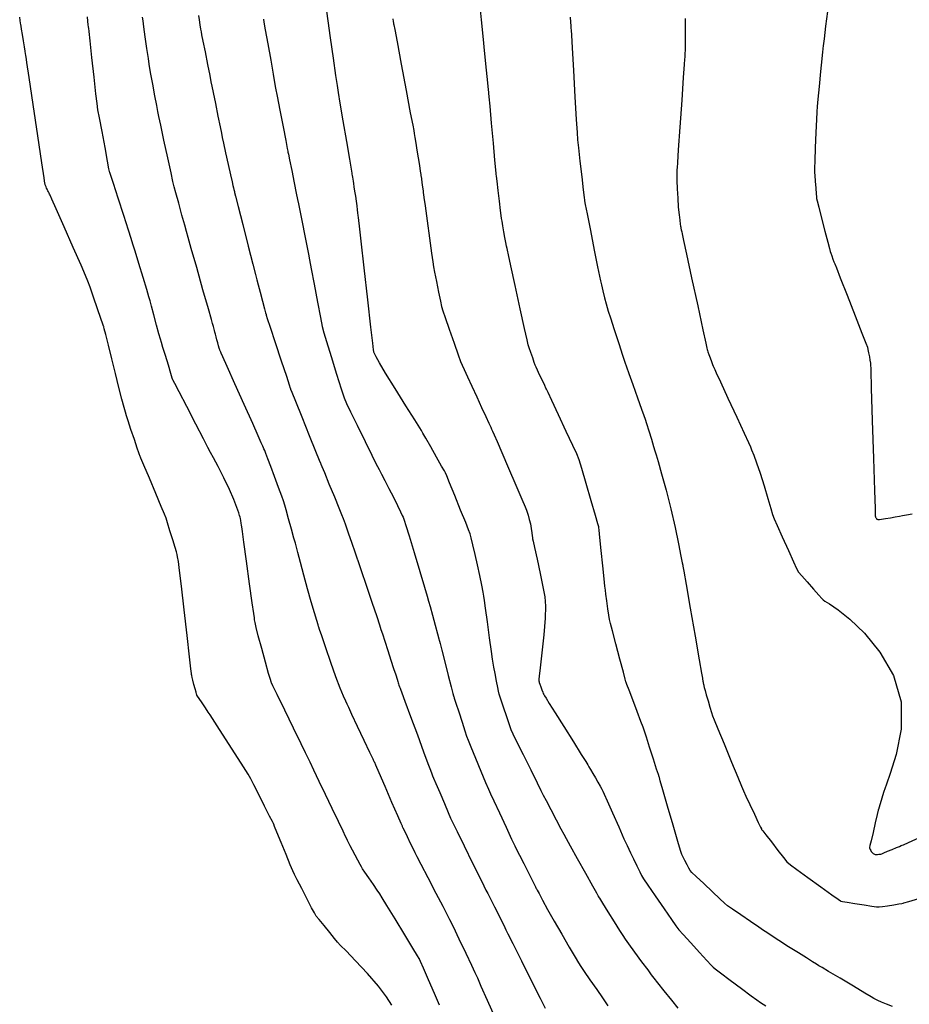
# Model space of a CAD drawing. Units: inches. Extents: x 392010 to 430952, y 9627281 to 9639345.
# Drawn here: x 396123 to 396177, y 9635986 to 9636045 of the extents above; entities that cross this region are included whole.
import ezdxf

# ---------------------------------------------------------------- set-up
doc = ezdxf.new("R2010")
doc.units = ezdxf.units.IN
doc.header["$MEASUREMENT"] = 0
doc.linetypes.add('CONTINUO', pattern=[0])
doc.layers.add('Bota fora_Curva Mestra', color=36, linetype='Continuous')
doc.layers.add('Bota fora_Curvas Interm', color=45, linetype='Continuous')

msp = doc.modelspace()

# ---------------------------------------------------------------- linework, layer by layer
at = {"layer": 'Bota fora_Curva Mestra', "linetype": 'CONTINUO'}
for points in [[(396148.554, 9635985.555, 105), (396148.247, 9635986.259, 105), (396147.885, 9635987.088, 105), (396147.578, 9635987.793, 105), (396147.407, 9635988.186, 105), (396147.343, 9635988.332, 105), (396147.334, 9635988.352, 105), (396147.32, 9635988.376, 105), (396147.218, 9635988.543, 105), (396146.943, 9635988.995, 105), (396146.45, 9635989.805, 105), (396145.87, 9635990.757, 105), (396145.377, 9635991.567, 105), (396145.094, 9635992.03, 105), (396144.944, 9635992.267, 105), (396144.798, 9635992.484, 105), (396144.563, 9635992.83, 105), (396144.286, 9635993.237, 105), (396144.05, 9635993.582, 105), (396143.915, 9635993.782, 105), (396143.839, 9635993.903, 105), (396143.759, 9635994.048, 105), (396143.625, 9635994.292, 105), (396143.458, 9635994.601, 105), (396143.293, 9635994.91, 105), (396143.159, 9635995.168, 105), (396143.061, 9635995.363, 105), (396142.996, 9635995.493, 105), (396142.955, 9635995.579, 105), (396142.886, 9635995.723, 105), (396142.731, 9635996.049, 105), (396142.45, 9635996.64, 105), (396142.08, 9635997.416, 105), (396141.68, 9635998.255, 105), (396141.301, 9635999.045, 105), (396140.978, 9635999.715, 105), (396140.744, 9636000.2, 105), (396140.605, 9636000.489, 105), (396140.465, 9636000.778, 105), (396140.204, 9636001.313, 105), (396139.749, 9636002.247, 105), (396139.214, 9636003.346, 105), (396138.76, 9636004.28, 105), (396138.506, 9636004.802, 105), (396138.412, 9636004.994, 105), (396138.399, 9636005.022, 105), (396138.399, 9636005.022, 105), (396138.399, 9636005.022, 105), (396138.399, 9636005.022, 105), (396138.399, 9636005.022, 105), (396138.399, 9636005.022, 105), (396138.399, 9636005.022, 105), (396138.393, 9636005.042, 105), (396138.354, 9636005.181, 105), (396138.248, 9636005.558, 105), (396138.057, 9636006.237, 105), (396137.829, 9636007.059, 105), (396137.626, 9636007.812, 105), (396137.498, 9636008.328, 105), (396137.432, 9636008.63, 105), (396137.404, 9636008.789, 105), (396137.387, 9636008.9, 105), (396137.35, 9636009.166, 105), (396137.261, 9636009.813, 105), (396137.102, 9636010.964, 105), (396136.916, 9636012.318, 105), (396136.757, 9636013.47, 105), (396136.668, 9636014.117, 105), (396136.631, 9636014.38, 105), (396136.613, 9636014.486, 105), (396136.591, 9636014.614, 105), (396136.564, 9636014.765, 105), (396136.541, 9636014.893, 105), (396136.526, 9636014.974, 105), (396136.5, 9636015.064, 105), (396136.442, 9636015.24, 105), (396136.332, 9636015.563, 105), (396136.154, 9636016.034, 105), (396135.894, 9636016.637, 105), (396135.554, 9636017.336, 105), (396135.2, 9636018.019, 105), (396134.915, 9636018.555, 105), (396134.743, 9636018.876, 105), (396134.589, 9636019.169, 105), (396134.321, 9636019.684, 105), (396133.856, 9636020.58, 105), (396133.309, 9636021.633, 105), (396132.845, 9636022.528, 105), (396132.585, 9636023.028, 105), (396132.489, 9636023.212, 105), (396132.476, 9636023.239, 105), (396132.471, 9636023.253, 105), (396132.44, 9636023.355, 105), (396132.355, 9636023.632, 105), (396132.202, 9636024.127, 105), (396132.023, 9636024.709, 105), (396131.871, 9636025.204, 105), (396131.781, 9636025.496, 105), (396131.72, 9636025.706, 105), (396131.636, 9636026.015, 105), (396131.493, 9636026.541, 105), (396131.326, 9636027.161, 105), (396131.183, 9636027.687, 105), (396131.097, 9636028.002, 105), (396131.022, 9636028.261, 105), (396130.895, 9636028.683, 105), (396130.676, 9636029.412, 105), (396130.417, 9636030.269, 105), (396130.198, 9636030.997, 105), (396130.067, 9636031.43, 105), (396129.962, 9636031.762, 105), (396129.796, 9636032.276, 105), (396129.51, 9636033.159, 105), (396129.173, 9636034.196, 105), (396128.886, 9636035.079, 105), (396128.726, 9636035.572, 105), (396128.667, 9636035.753, 105), (396128.659, 9636035.779, 105), (396128.659, 9636035.779, 105), (396128.659, 9636035.779, 105), (396128.659, 9636035.779, 105), (396128.654, 9636035.803, 105), (396128.623, 9636035.972, 105), (396128.537, 9636036.43, 105), (396128.383, 9636037.25, 105), (396128.203, 9636038.215, 105), (396128.049, 9636039.035, 105), (396127.96, 9636039.522, 105), (396127.905, 9636039.898, 105), (396127.839, 9636040.484, 105), (396127.727, 9636041.49, 105), (396127.596, 9636042.672, 105), (396127.485, 9636043.678, 105), (396127.422, 9636044.24, 105), (396127.399, 9636044.447, 105), (396127.396, 9636044.476, 105), (396127.395, 9636044.483, 105), (396127.39, 9636044.528, 105), (396127.376, 9636044.651, 105), (396127.351, 9636044.87, 105), (396127.322, 9636045.129, 105)], [(396145.74, 9636045.002, 110), (396145.763, 9636044.837, 110), (396145.776, 9636044.75, 110), (396145.783, 9636044.709, 110), (396145.794, 9636044.651, 110), (396145.847, 9636044.368, 110), (396145.988, 9636043.616, 110), (396146.24, 9636042.273, 110), (396146.537, 9636040.692, 110), (396146.789, 9636039.348, 110), (396146.931, 9636038.591, 110), (396146.991, 9636038.267, 110), (396147.021, 9636038.1, 110), (396147.063, 9636037.861, 110), (396147.121, 9636037.52, 110), (396147.19, 9636037.099, 110), (396147.264, 9636036.626, 110), (396147.333, 9636036.173, 110), (396147.386, 9636035.822, 110), (396147.415, 9636035.629, 110), (396147.426, 9636035.558, 110), (396147.427, 9636035.548, 110), (396147.427, 9636035.548, 110), (396147.427, 9636035.548, 110), (396147.427, 9636035.548, 110), (396147.428, 9636035.541, 110), (396147.435, 9636035.494, 110), (396147.453, 9636035.365, 110), (396147.485, 9636035.135, 110), (396147.523, 9636034.864, 110), (396147.555, 9636034.634, 110), (396147.573, 9636034.505, 110), (396147.579, 9636034.458, 110), (396147.58, 9636034.451, 110), (396147.584, 9636034.425, 110), (396147.609, 9636034.239, 110), (396147.677, 9636033.737, 110), (396147.799, 9636032.838, 110), (396147.943, 9636031.78, 110), (396148.065, 9636030.88, 110), (396148.136, 9636030.361, 110), (396148.184, 9636030.064, 110), (396148.249, 9636029.731, 110), (396148.36, 9636029.183, 110), (396148.49, 9636028.538, 110), (396148.6, 9636027.991, 110), (396148.669, 9636027.664, 110), (396148.743, 9636027.406, 110), (396148.885, 9636026.997, 110), (396149.132, 9636026.294, 110), (396149.424, 9636025.467, 110), (396149.672, 9636024.764, 110), (396149.816, 9636024.359, 110), (396149.908, 9636024.127, 110), (396150.025, 9636023.871, 110), (396150.229, 9636023.438, 110), (396150.498, 9636022.861, 110), (396150.797, 9636022.219, 110), (396151.089, 9636021.588, 110), (396151.342, 9636021.036, 110), (396151.529, 9636020.628, 110), (396151.633, 9636020.401, 110), (396151.688, 9636020.279, 110), (396151.742, 9636020.156, 110), (396151.84, 9636019.932, 110), (396152.017, 9636019.527, 110), (396152.305, 9636018.863, 110), (396152.712, 9636017.921, 110), (396153.152, 9636016.902, 110), (396153.513, 9636016.064, 110), (396153.715, 9636015.595, 110), (396153.8, 9636015.387, 110), (396153.84, 9636015.265, 110), (396153.895, 9636015.084, 110), (396153.962, 9636014.839, 110), (396154.028, 9636014.561, 110), (396154.079, 9636014.28, 110), (396154.115, 9636014.028, 110), (396154.137, 9636013.84, 110), (396154.149, 9636013.738, 110), (396154.154, 9636013.7, 110), (396154.154, 9636013.694, 110), (396154.159, 9636013.674, 110), (396154.19, 9636013.531, 110), (396154.276, 9636013.143, 110), (396154.431, 9636012.443, 110), (396154.618, 9636011.586, 110), (396154.787, 9636010.78, 110), (396154.898, 9636010.166, 110), (396154.942, 9636009.604, 110), (396154.918, 9636008.886, 110), (396154.832, 9636007.882, 110), (396154.719, 9636006.793, 110), (396154.618, 9636005.895, 110), (396154.561, 9636005.397, 110), (396154.54, 9636005.214, 110), (396154.537, 9636005.187, 110), (396154.537, 9636005.187, 110), (396154.537, 9636005.183, 110), (396154.538, 9636005.172, 110), (396154.54, 9636005.152, 110), (396154.542, 9636005.125, 110), (396154.545, 9636005.094, 110), (396154.549, 9636005.06, 110), (396154.564, 9636005.003, 110), (396154.597, 9636004.902, 110), (396154.653, 9636004.747, 110), (396154.719, 9636004.574, 110), (396154.774, 9636004.429, 110), (396154.807, 9636004.345, 110), (396154.835, 9636004.288, 110), (396154.881, 9636004.209, 110), (396154.975, 9636004.054, 110), (396155.167, 9636003.741, 110), (396155.514, 9636003.184, 110), (396156.037, 9636002.351, 110), (396156.617, 9636001.431, 110), (396157.098, 9636000.669, 110), (396157.369, 9636000.24, 110), (396157.488, 9636000.049, 110), (396157.558, 9635999.932, 110), (396157.661, 9635999.758, 110), (396157.798, 9635999.524, 110), (396157.951, 9635999.259, 110), (396158.102, 9635998.992, 110), (396158.233, 9635998.755, 110), (396158.33, 9635998.578, 110), (396158.392, 9635998.461, 110), (396158.477, 9635998.277, 110), (396158.658, 9635997.871, 110), (396158.977, 9635997.152, 110), (396159.352, 9635996.307, 110), (396159.67, 9635995.589, 110), (396159.854, 9635995.177, 110), (396159.955, 9635994.955, 110), (396160.062, 9635994.734, 110), (396160.237, 9635994.376, 110), (396160.442, 9635993.955, 110), (396160.617, 9635993.598, 110), (396160.727, 9635993.378, 110), (396160.855, 9635993.171, 110), (396161.11, 9635992.796, 110), (396161.558, 9635992.144, 110), (396162.084, 9635991.376, 110), (396162.531, 9635990.724, 110), (396162.794, 9635990.345, 110), (396162.979, 9635990.11, 110), (396163.244, 9635989.815, 110), (396163.694, 9635989.321, 110), (396164.223, 9635988.74, 110), (396164.673, 9635988.247, 110), (396164.924, 9635987.971, 110), (396165.017, 9635987.869, 110), (396165.03, 9635987.855, 110), (396165.047, 9635987.842, 110), (396165.167, 9635987.753, 110), (396165.492, 9635987.51, 110), (396166.073, 9635987.076, 110), (396166.757, 9635986.566, 110), (396167.338, 9635986.132, 110), (396167.679, 9635985.88, 110), (396167.905, 9635985.724, 110), (396168.212, 9635985.53, 110)]]:
    msp.add_polyline3d(points, dxfattribs=at)
at = {"layer": 'Bota fora_Curvas Interm', "linetype": 'CONTINUO'}
for points in [[(396162.929, 9635985.39, 109), (396162.545, 9635985.87, 109), (396162.094, 9635986.434, 109), (396161.71, 9635986.913, 109), (396161.485, 9635987.196, 109), (396161.331, 9635987.396, 109), (396161.118, 9635987.687, 109), (396160.755, 9635988.181, 109), (396160.328, 9635988.762, 109), (396159.966, 9635989.257, 109), (396159.753, 9635989.548, 109), (396159.612, 9635989.757, 109), (396159.419, 9635990.062, 109), (396159.094, 9635990.581, 109), (396158.711, 9635991.192, 109), (396158.386, 9635991.712, 109), (396158.204, 9635992.002, 109), (396158.137, 9635992.109, 109), (396158.128, 9635992.124, 109), (396158.115, 9635992.147, 109), (396158.028, 9635992.303, 109), (396157.792, 9635992.728, 109), (396157.368, 9635993.488, 109), (396156.871, 9635994.381, 109), (396156.447, 9635995.141, 109), (396156.203, 9635995.582, 109), (396156.057, 9635995.849, 109), (396155.887, 9635996.172, 109), (396155.605, 9635996.71, 109), (396155.273, 9635997.343, 109), (396154.991, 9635997.882, 109), (396154.822, 9635998.206, 109), (396154.683, 9635998.478, 109), (396154.456, 9635998.934, 109), (396154.065, 9635999.721, 109), (396153.605, 9636000.647, 109), (396153.213, 9636001.433, 109), (396152.99, 9636001.888, 109), (396152.875, 9636002.151, 109), (396152.771, 9636002.449, 109), (396152.606, 9636002.942, 109), (396152.412, 9636003.521, 109), (396152.247, 9636004.013, 109), (396152.153, 9636004.3, 109), (396152.104, 9636004.48, 109), (396152.059, 9636004.709, 109), (396151.987, 9636005.093, 109), (396151.902, 9636005.544, 109), (396151.829, 9636005.927, 109), (396151.786, 9636006.166, 109), (396151.748, 9636006.413, 109), (396151.683, 9636006.882, 109), (396151.571, 9636007.7, 109), (396151.44, 9636008.663, 109), (396151.328, 9636009.481, 109), (396151.263, 9636009.951, 109), (396151.224, 9636010.204, 109), (396151.177, 9636010.458, 109), (396151.096, 9636010.881, 109), (396150.983, 9636011.449, 109), (396150.847, 9636012.09, 109), (396150.699, 9636012.73, 109), (396150.56, 9636013.298, 109), (396150.454, 9636013.721, 109), (396150.387, 9636013.973, 109), (396150.302, 9636014.212, 109), (396150.128, 9636014.645, 109), (396149.823, 9636015.397, 109), (396149.464, 9636016.283, 109), (396149.158, 9636017.035, 109), (396148.988, 9636017.455, 109), (396148.925, 9636017.61, 109), (396148.916, 9636017.632, 109), (396148.907, 9636017.648, 109), (396148.845, 9636017.757, 109), (396148.677, 9636018.054, 109), (396148.375, 9636018.585, 109), (396148.02, 9636019.209, 109), (396147.719, 9636019.74, 109), (396147.55, 9636020.037, 109), (396147.488, 9636020.146, 109), (396147.479, 9636020.162, 109), (396147.464, 9636020.187, 109), (396147.353, 9636020.362, 109), (396147.052, 9636020.837, 109), (396146.513, 9636021.691, 109), (396145.866, 9636022.721, 109), (396145.29, 9636023.654, 109), (396144.921, 9636024.277, 109), (396144.73, 9636024.626, 109), (396144.647, 9636024.799, 109), (396144.608, 9636024.883, 109), (396144.592, 9636024.925, 109), (396144.585, 9636024.959, 109), (396144.57, 9636025.061, 109), (396144.521, 9636025.459, 109), (396144.41, 9636026.419, 109), (396144.222, 9636028.07, 109), (396144.007, 9636029.989, 109), (396143.825, 9636031.612, 109), (396143.723, 9636032.518, 109), (396143.686, 9636032.852, 109), (396143.68, 9636032.899, 109), (396143.68, 9636032.901, 109), (396143.678, 9636032.917, 109), (396143.673, 9636032.958, 109), (396143.664, 9636033.036, 109), (396143.65, 9636033.153, 109), (396143.631, 9636033.309, 109), (396143.606, 9636033.503, 109), (396143.576, 9636033.737, 109), (396143.539, 9636034.009, 109), (396143.495, 9636034.313, 109), (396143.451, 9636034.617, 109), (396143.411, 9636034.883, 109), (396143.381, 9636035.081, 109), (396143.358, 9636035.227, 109), (396143.339, 9636035.348, 109), (396143.32, 9636035.462, 109), (396143.303, 9636035.563, 109), (396143.291, 9636035.639, 109), (396143.279, 9636035.711, 109), (396143.239, 9636035.945, 109), (396143.137, 9636036.543, 109), (396142.956, 9636037.61, 109), (396142.743, 9636038.865, 109), (396142.563, 9636039.931, 109), (396142.457, 9636040.557, 109), (396142.39, 9636040.99, 109), (396142.302, 9636041.599, 109), (396142.155, 9636042.634, 109), (396141.983, 9636043.851, 109), (396141.836, 9636044.886, 109), (396141.754, 9636045.464, 109)], [(396175.85, 9635985.481, 111), (396175.502, 9635985.621, 111), (396175.186, 9635985.752, 111), (396174.971, 9635985.847, 111), (396174.846, 9635985.908, 111), (396174.782, 9635985.942, 111), (396174.731, 9635985.972, 111), (396174.578, 9635986.063, 111), (396174.192, 9635986.293, 111), (396173.504, 9635986.703, 111), (396172.695, 9635987.185, 111), (396172.007, 9635987.595, 111), (396171.616, 9635987.828, 111), (396171.426, 9635987.941, 111), (396171.277, 9635988.032, 111), (396171.032, 9635988.182, 111), (396170.666, 9635988.408, 111), (396170.181, 9635988.713, 111), (396169.596, 9635989.086, 111), (396169.013, 9635989.46, 111), (396168.551, 9635989.757, 111), (396168.281, 9635989.931, 111), (396168.085, 9635990.062, 111), (396167.793, 9635990.262, 111), (396167.295, 9635990.605, 111), (396166.71, 9635991.008, 111), (396166.212, 9635991.35, 111), (396165.92, 9635991.554, 111), (396165.725, 9635991.712, 111), (396165.458, 9635991.96, 111), (396165.006, 9635992.385, 111), (396164.475, 9635992.885, 111), (396164.023, 9635993.31, 111), (396163.768, 9635993.554, 111), (396163.652, 9635993.685, 111), (396163.578, 9635993.816, 111), (396163.469, 9635994.027, 111), (396163.34, 9635994.276, 111), (396163.231, 9635994.488, 111), (396163.161, 9635994.635, 111), (396163.081, 9635994.879, 111), (396162.919, 9635995.432, 111), (396162.636, 9635996.41, 111), (396162.302, 9635997.56, 111), (396162.019, 9635998.537, 111), (396161.86, 9635999.084, 111), (396161.802, 9635999.285, 111), (396161.794, 9635999.314, 111), (396161.788, 9635999.331, 111), (396161.748, 9635999.456, 111), (396161.639, 9635999.793, 111), (396161.443, 9636000.396, 111), (396161.214, 9636001.106, 111), (396161.019, 9636001.71, 111), (396160.903, 9636002.065, 111), (396160.817, 9636002.311, 111), (396160.686, 9636002.661, 111), (396160.462, 9636003.254, 111), (396160.198, 9636003.953, 111), (396159.974, 9636004.547, 111), (396159.849, 9636004.879, 111), (396159.803, 9636005.001, 111), (396159.797, 9636005.018, 111), (396159.797, 9636005.018, 111), (396159.797, 9636005.018, 111), (396159.797, 9636005.018, 111), (396159.791, 9636005.041, 111), (396159.748, 9636005.202, 111), (396159.631, 9636005.638, 111), (396159.423, 9636006.419, 111), (396159.178, 9636007.337, 111), (396158.969, 9636008.118, 111), (396158.851, 9636008.566, 111), (396158.797, 9636008.809, 111), (396158.759, 9636009.056, 111), (396158.703, 9636009.456, 111), (396158.636, 9636009.927, 111), (396158.58, 9636010.327, 111), (396158.546, 9636010.573, 111), (396158.518, 9636010.816, 111), (396158.472, 9636011.264, 111), (396158.392, 9636012.045, 111), (396158.298, 9636012.964, 111), (396158.218, 9636013.745, 111), (396158.174, 9636014.181, 111), (396158.157, 9636014.342, 111), (396158.155, 9636014.365, 111), (396158.147, 9636014.391, 111), (396158.094, 9636014.574, 111), (396157.948, 9636015.072, 111), (396157.688, 9636015.962, 111), (396157.382, 9636017.009, 111), (396157.122, 9636017.9, 111), (396156.965, 9636018.422, 111), (396156.829, 9636018.782, 111), (396156.596, 9636019.286, 111), (396156.194, 9636020.141, 111), (396155.72, 9636021.147, 111), (396155.318, 9636022.002, 111), (396155.093, 9636022.48, 111), (396155.01, 9636022.656, 111), (396154.998, 9636022.681, 111), (396154.994, 9636022.69, 111), (396154.965, 9636022.75, 111), (396154.888, 9636022.912, 111), (396154.749, 9636023.203, 111), (396154.585, 9636023.545, 111), (396154.446, 9636023.835, 111), (396154.366, 9636024.006, 111), (396154.317, 9636024.123, 111), (396154.26, 9636024.287, 111), (396154.166, 9636024.565, 111), (396154.054, 9636024.893, 111), (396153.96, 9636025.171, 111), (396153.899, 9636025.362, 111), (396153.826, 9636025.664, 111), (396153.678, 9636026.337, 111), (396153.418, 9636027.527, 111), (396153.112, 9636028.926, 111), (396152.852, 9636030.116, 111), (396152.705, 9636030.785, 111), (396152.646, 9636031.058, 111), (396152.623, 9636031.169, 111), (396152.593, 9636031.314, 111), (396152.55, 9636031.532, 111), (396152.496, 9636031.822, 111), (396152.432, 9636032.173, 111), (396152.37, 9636032.525, 111), (396152.322, 9636032.804, 111), (396152.293, 9636032.974, 111), (396152.269, 9636033.144, 111), (396152.23, 9636033.462, 111), (396152.163, 9636034.017, 111), (396152.084, 9636034.669, 111), (396152.017, 9636035.223, 111), (396151.979, 9636035.533, 111), (396151.965, 9636035.647, 111), (396151.963, 9636035.663, 111), (396151.961, 9636035.693, 111), (396151.942, 9636035.905, 111), (396151.89, 9636036.478, 111), (396151.797, 9636037.505, 111), (396151.688, 9636038.713, 111), (396151.595, 9636039.739, 111), (396151.543, 9636040.313, 111), (396151.524, 9636040.524, 111), (396151.522, 9636040.554, 111), (396151.519, 9636040.576, 111), (396151.504, 9636040.73, 111), (396151.461, 9636041.147, 111), (396151.384, 9636041.91, 111), (396151.284, 9636042.904, 111), (396151.179, 9636043.964, 111), (396151.084, 9636044.941, 111), (396151.006, 9636045.754, 111)], [(396171.941, 9636045.451, 114), (396171.827, 9636044.558, 114), (396171.731, 9636043.798, 114), (396171.677, 9636043.374, 114), (396171.657, 9636043.217, 114), (396171.654, 9636043.195, 114), (396171.652, 9636043.172, 114), (396171.636, 9636043.016, 114), (396171.595, 9636042.59, 114), (396171.52, 9636041.829, 114), (396171.433, 9636040.933, 114), (396171.358, 9636040.172, 114), (396171.316, 9636039.723, 114), (396171.294, 9636039.405, 114), (396171.274, 9636038.944, 114), (396171.241, 9636038.159, 114), (396171.204, 9636037.236, 114), (396171.171, 9636036.451, 114), (396171.153, 9636036.012, 114), (396171.147, 9636035.85, 114), (396171.146, 9636035.827, 114), (396171.147, 9636035.817, 114), (396171.153, 9636035.747, 114), (396171.168, 9636035.555, 114), (396171.196, 9636035.213, 114), (396171.23, 9636034.81, 114), (396171.258, 9636034.468, 114), (396171.273, 9636034.276, 114), (396171.279, 9636034.206, 114), (396171.28, 9636034.196, 114), (396171.285, 9636034.176, 114), (396171.32, 9636034.038, 114), (396171.416, 9636033.665, 114), (396171.586, 9636032.996, 114), (396171.787, 9636032.209, 114), (396171.958, 9636031.541, 114), (396172.055, 9636031.162, 114), (396172.102, 9636030.991, 114), (396172.141, 9636030.881, 114), (396172.2, 9636030.718, 114), (396172.27, 9636030.527, 114), (396172.329, 9636030.364, 114), (396172.375, 9636030.243, 114), (396172.472, 9636029.993, 114), (396172.704, 9636029.4, 114), (396173.118, 9636028.349, 114), (396173.604, 9636027.112, 114), (396174.017, 9636026.061, 114), (396174.249, 9636025.467, 114), (396174.342, 9636025.21, 114), (396174.376, 9636025.068, 114), (396174.415, 9636024.87, 114), (396174.461, 9636024.637, 114), (396174.5, 9636024.438, 114), (396174.521, 9636024.327, 114), (396174.529, 9636024.287, 114), (396174.531, 9636024.281, 114), (396174.532, 9636024.224, 114), (396174.545, 9636023.824, 114), (396174.579, 9636022.74, 114), (396174.64, 9636020.799, 114), (396174.712, 9636018.516, 114), (396174.773, 9636016.576, 114), (396174.807, 9636015.491, 114), (396174.819, 9636015.091, 114), (396174.821, 9636015.032, 114), (396174.821, 9636015.028, 114), (396174.822, 9636015.023, 114), (396174.822, 9636015.018, 114), (396174.823, 9636015.012, 114), (396174.824, 9636015.007, 114), (396174.824, 9636015.003, 114), (396174.825, 9636015, 114), (396174.829, 9636014.994, 114), (396174.838, 9636014.977, 114), (396174.854, 9636014.947, 114), (396174.873, 9636014.911, 114), (396174.889, 9636014.881, 114), (396174.899, 9636014.864, 114), (396174.907, 9636014.856, 114), (396174.921, 9636014.851, 114), (396174.946, 9636014.844, 114), (396174.974, 9636014.835, 114), (396174.998, 9636014.828, 114), (396175.018, 9636014.825, 114), (396175.071, 9636014.831, 114), (396175.2, 9636014.852, 114), (396175.434, 9636014.891, 114), (396175.729, 9636014.94, 114), (396176.025, 9636014.99, 114), (396176.271, 9636015.032, 114), (396176.455, 9636015.065, 114), (396176.579, 9636015.088, 114), (396176.692, 9636015.108, 114), (396177.047, 9636015.175, 114)], [(396145.683, 9635985.555, 104), (396145.358, 9635986.06, 104), (396144.866, 9635986.705, 104), (396144.199, 9635987.469, 104), (396143.491, 9635988.227, 104), (396142.915, 9635988.826, 104), (396142.587, 9635989.166, 104), (396142.408, 9635989.362, 104), (396142.227, 9635989.579, 104), (396141.933, 9635989.938, 104), (396141.587, 9635990.359, 104), (396141.293, 9635990.718, 104), (396141.121, 9635990.934, 104), (396141.003, 9635991.117, 104), (396140.841, 9635991.425, 104), (396140.565, 9635991.957, 104), (396140.241, 9635992.583, 104), (396139.966, 9635993.115, 104), (396139.805, 9635993.43, 104), (396139.696, 9635993.667, 104), (396139.546, 9635994.028, 104), (396139.294, 9635994.647, 104), (396138.996, 9635995.374, 104), (396138.744, 9635995.992, 104), (396138.603, 9635996.338, 104), (396138.551, 9635996.465, 104), (396138.543, 9635996.483, 104), (396138.543, 9635996.483, 104), (396138.543, 9635996.483, 104), (396138.543, 9635996.483, 104), (396138.543, 9635996.483, 104), (396138.543, 9635996.483, 104), (396138.543, 9635996.483, 104), (396138.534, 9635996.5, 104), (396138.473, 9635996.623, 104), (396138.306, 9635996.955, 104), (396138.007, 9635997.549, 104), (396137.656, 9635998.248, 104), (396137.358, 9635998.842, 104), (396137.176, 9635999.197, 104), (396137.012, 9635999.479, 104), (396136.724, 9635999.931, 104), (396136.225, 9636000.708, 104), (396135.638, 9636001.622, 104), (396135.139, 9636002.399, 104), (396134.855, 9636002.84, 104), (396134.717, 9636003.054, 104), (396134.606, 9636003.221, 104), (396134.433, 9636003.481, 104), (396134.23, 9636003.785, 104), (396134.057, 9636004.045, 104), (396133.96, 9636004.189, 104), (396133.925, 9636004.243, 104), (396133.92, 9636004.25, 104), (396133.918, 9636004.257, 104), (396133.906, 9636004.301, 104), (396133.872, 9636004.42, 104), (396133.812, 9636004.634, 104), (396133.74, 9636004.896, 104), (396133.675, 9636005.14, 104), (396133.634, 9636005.314, 104), (396133.612, 9636005.423, 104), (396133.603, 9636005.484, 104), (396133.594, 9636005.553, 104), (396133.563, 9636005.828, 104), (396133.483, 9636006.545, 104), (396133.339, 9636007.833, 104), (396133.163, 9636009.389, 104), (396132.998, 9636010.804, 104), (396132.879, 9636011.76, 104), (396132.804, 9636012.306, 104), (396132.76, 9636012.584, 104), (396132.734, 9636012.732, 104), (396132.696, 9636012.877, 104), (396132.614, 9636013.144, 104), (396132.469, 9636013.609, 104), (396132.298, 9636014.156, 104), (396132.153, 9636014.621, 104), (396132.062, 9636014.903, 104), (396131.964, 9636015.16, 104), (396131.776, 9636015.611, 104), (396131.446, 9636016.394, 104), (396131.058, 9636017.315, 104), (396130.729, 9636018.098, 104), (396130.545, 9636018.535, 104), (396130.477, 9636018.696, 104), (396130.467, 9636018.719, 104), (396130.462, 9636018.734, 104), (396130.426, 9636018.841, 104), (396130.328, 9636019.131, 104), (396130.154, 9636019.65, 104), (396129.948, 9636020.26, 104), (396129.773, 9636020.779, 104), (396129.672, 9636021.084, 104), (396129.61, 9636021.292, 104), (396129.535, 9636021.581, 104), (396129.405, 9636022.09, 104), (396129.226, 9636022.794, 104), (396129.015, 9636023.629, 104), (396128.792, 9636024.519, 104), (396128.585, 9636025.345, 104), (396128.428, 9636025.975, 104), (396128.342, 9636026.319, 104), (396128.311, 9636026.446, 104), (396128.306, 9636026.464, 104), (396128.306, 9636026.464, 104), (396128.306, 9636026.464, 104), (396128.306, 9636026.464, 104), (396128.3, 9636026.481, 104), (396128.257, 9636026.604, 104), (396128.141, 9636026.938, 104), (396127.933, 9636027.536, 104), (396127.689, 9636028.238, 104), (396127.481, 9636028.836, 104), (396127.351, 9636029.201, 104), (396127.211, 9636029.544, 104), (396126.941, 9636030.157, 104), (396126.469, 9636031.224, 104), (396125.914, 9636032.479, 104), (396125.442, 9636033.546, 104), (396125.177, 9636034.144, 104), (396125.074, 9636034.377, 104), (396125.042, 9636034.443, 104), (396125.011, 9636034.505, 104), (396124.974, 9636034.578, 104), (396124.942, 9636034.641, 104), (396124.924, 9636034.677, 104), (396124.911, 9636034.703, 104), (396124.894, 9636034.742, 104), (396124.864, 9636034.807, 104), (396124.829, 9636034.886, 104), (396124.799, 9636034.956, 104), (396124.781, 9636035.001, 104), (396124.772, 9636035.025, 104), (396124.77, 9636035.036, 104), (396124.769, 9636035.041, 104), (396124.768, 9636035.043, 104), (396124.768, 9636035.044, 104), (396124.761, 9636035.091, 104), (396124.711, 9636035.424, 104), (396124.576, 9636036.329, 104), (396124.334, 9636037.947, 104), (396124.05, 9636039.851, 104), (396123.808, 9636041.469, 104), (396123.673, 9636042.373, 104), (396123.623, 9636042.707, 104), (396123.616, 9636042.754, 104), (396123.616, 9636042.756, 104), (396123.613, 9636042.773, 104), (396123.607, 9636042.817, 104), (396123.593, 9636042.905, 104), (396123.569, 9636043.062, 104), (396123.528, 9636043.316, 104), (396123.471, 9636043.674, 104), (396123.409, 9636044.06, 104), (396123.357, 9636044.377, 104), (396123.328, 9636044.557, 104), (396123.313, 9636044.654, 104), (396123.297, 9636044.751, 104), (396123.271, 9636044.91, 104), (396123.239, 9636045.111, 104)], [(396151.88, 9635984.853, 106), (396151.442, 9635985.847, 106), (396151.069, 9635986.692, 106), (396150.851, 9635987.185, 106), (396150.702, 9635987.51, 106), (396150.496, 9635987.946, 106), (396150.146, 9635988.68, 106), (396149.735, 9635989.544, 106), (396149.385, 9635990.278, 106), (396149.177, 9635990.712, 106), (396149.019, 9635991.028, 106), (396148.773, 9635991.498, 106), (396148.352, 9635992.299, 106), (396147.856, 9635993.242, 106), (396147.435, 9635994.044, 106), (396147.195, 9635994.502, 106), (396147.075, 9635994.738, 106), (396146.971, 9635994.954, 106), (396146.807, 9635995.297, 106), (396146.615, 9635995.701, 106), (396146.451, 9635996.045, 106), (396146.36, 9635996.237, 106), (396146.326, 9635996.307, 106), (396146.321, 9635996.317, 106), (396146.311, 9635996.341, 106), (396146.238, 9635996.51, 106), (396146.039, 9635996.966, 106), (396145.684, 9635997.783, 106), (396145.266, 9635998.745, 106), (396144.911, 9635999.562, 106), (396144.713, 9636000.018, 106), (396144.64, 9636000.186, 106), (396144.629, 9636000.21, 106), (396144.619, 9636000.232, 106), (396144.549, 9636000.381, 106), (396144.357, 9636000.785, 106), (396144.015, 9636001.508, 106), (396143.611, 9636002.359, 106), (396143.269, 9636003.082, 106), (396143.073, 9636003.495, 106), (396142.976, 9636003.702, 106), (396142.895, 9636003.882, 106), (396142.761, 9636004.188, 106), (396142.562, 9636004.667, 106), (396142.302, 9636005.346, 106), (396141.993, 9636006.21, 106), (396141.688, 9636007.099, 106), (396141.447, 9636007.813, 106), (396141.314, 9636008.207, 106), (396141.265, 9636008.352, 106), (396141.258, 9636008.373, 106), (396141.254, 9636008.387, 106), (396141.226, 9636008.481, 106), (396141.148, 9636008.738, 106), (396141.004, 9636009.214, 106), (396140.809, 9636009.872, 106), (396140.588, 9636010.651, 106), (396140.363, 9636011.48, 106), (396140.162, 9636012.247, 106), (396140.011, 9636012.833, 106), (396139.925, 9636013.169, 106), (396139.864, 9636013.396, 106), (396139.776, 9636013.711, 106), (396139.626, 9636014.244, 106), (396139.45, 9636014.871, 106), (396139.301, 9636015.404, 106), (396139.217, 9636015.702, 106), (396139.187, 9636015.811, 106), (396139.182, 9636015.827, 106), (396139.177, 9636015.842, 106), (396139.138, 9636015.95, 106), (396139.033, 9636016.241, 106), (396138.844, 9636016.767, 106), (396138.608, 9636017.415, 106), (396138.381, 9636018.031, 106), (396138.206, 9636018.493, 106), (396138.084, 9636018.801, 106), (396138.008, 9636018.987, 106), (396137.966, 9636019.087, 106), (396137.937, 9636019.157, 106), (396137.893, 9636019.257, 106), (396137.806, 9636019.457, 106), (396137.623, 9636019.87, 106), (396137.288, 9636020.621, 106), (396136.778, 9636021.755, 106), (396136.212, 9636023.014, 106), (396135.742, 9636024.059, 106), (396135.48, 9636024.642, 106), (396135.38, 9636024.863, 106), (396135.358, 9636024.914, 106), (396135.344, 9636024.951, 106), (396135.326, 9636024.994, 106), (396135.311, 9636025.031, 106), (396135.302, 9636025.055, 106), (396135.291, 9636025.09, 106), (396135.269, 9636025.166, 106), (396135.231, 9636025.303, 106), (396135.181, 9636025.48, 106), (396135.129, 9636025.668, 106), (396135.082, 9636025.84, 106), (396135.041, 9636025.991, 106), (396135.007, 9636026.118, 106), (396134.98, 9636026.221, 106), (396134.956, 9636026.307, 106), (396134.935, 9636026.384, 106), (396134.914, 9636026.459, 106), (396134.896, 9636026.525, 106), (396134.882, 9636026.575, 106), (396134.865, 9636026.635, 106), (396134.795, 9636026.882, 106), (396134.614, 9636027.524, 106), (396134.29, 9636028.672, 106), (396133.91, 9636030.022, 106), (396133.586, 9636031.17, 106), (396133.4, 9636031.829, 106), (396133.298, 9636032.192, 106), (396133.194, 9636032.568, 106), (396133.024, 9636033.182, 106), (396132.824, 9636033.903, 106), (396132.654, 9636034.517, 106), (396132.553, 9636034.886, 106), (396132.478, 9636035.198, 106), (396132.363, 9636035.721, 106), (396132.168, 9636036.624, 106), (396131.939, 9636037.686, 106), (396131.743, 9636038.589, 106), (396131.631, 9636039.111, 106), (396131.568, 9636039.42, 106), (396131.501, 9636039.779, 106), (396131.391, 9636040.374, 106), (396131.262, 9636041.075, 106), (396131.152, 9636041.67, 106), (396131.088, 9636042.021, 106), (396131.048, 9636042.267, 106), (396130.997, 9636042.619, 106), (396130.911, 9636043.219, 106), (396130.81, 9636043.925, 106), (396130.724, 9636044.524, 106), (396130.674, 9636044.875, 106), (396130.642, 9636045.106, 106)], [(396134.011, 9636045.207, 107), (396134.054, 9636044.948, 107), (396134.104, 9636044.643, 107), (396134.146, 9636044.384, 107), (396134.174, 9636044.22, 107), (396134.209, 9636044.032, 107), (396134.283, 9636043.661, 107), (396134.412, 9636043.01, 107), (396134.564, 9636042.244, 107), (396134.693, 9636041.594, 107), (396134.769, 9636041.211, 107), (396134.823, 9636040.943, 107), (396134.901, 9636040.56, 107), (396135.034, 9636039.91, 107), (396135.191, 9636039.146, 107), (396135.323, 9636038.496, 107), (396135.401, 9636038.115, 107), (396135.455, 9636037.862, 107), (396135.529, 9636037.519, 107), (396135.655, 9636036.937, 107), (396135.807, 9636036.236, 107), (396135.946, 9636035.605, 107), (396136.039, 9636035.189, 107), (396136.094, 9636034.953, 107), (396136.127, 9636034.82, 107), (396136.151, 9636034.723, 107), (396136.169, 9636034.651, 107), (396136.181, 9636034.603, 107), (396136.196, 9636034.546, 107), (396136.256, 9636034.311, 107), (396136.413, 9636033.697, 107), (396136.692, 9636032.601, 107), (396137.021, 9636031.313, 107), (396137.301, 9636030.217, 107), (396137.46, 9636029.591, 107), (396137.543, 9636029.272, 107), (396137.618, 9636028.984, 107), (396137.737, 9636028.527, 107), (396137.878, 9636027.99, 107), (396137.998, 9636027.533, 107), (396138.065, 9636027.278, 107), (396138.089, 9636027.184, 107), (396138.093, 9636027.171, 107), (396138.093, 9636027.171, 107), (396138.093, 9636027.171, 107), (396138.093, 9636027.171, 107), (396138.093, 9636027.171, 107), (396138.093, 9636027.171, 107), (396138.093, 9636027.171, 107), (396138.093, 9636027.171, 107), (396138.093, 9636027.171, 107), (396138.093, 9636027.171, 107), (396138.102, 9636027.143, 107), (396138.165, 9636026.951, 107), (396138.338, 9636026.429, 107), (396138.646, 9636025.495, 107), (396139.009, 9636024.397, 107), (396139.318, 9636023.463, 107), (396139.49, 9636022.941, 107), (396139.554, 9636022.749, 107), (396139.563, 9636022.721, 107), (396139.574, 9636022.693, 107), (396139.653, 9636022.497, 107), (396139.867, 9636021.966, 107), (396140.249, 9636021.015, 107), (396140.7, 9636019.896, 107), (396141.082, 9636018.945, 107), (396141.296, 9636018.413, 107), (396141.375, 9636018.217, 107), (396141.386, 9636018.189, 107), (396141.394, 9636018.17, 107), (396141.451, 9636018.032, 107), (396141.606, 9636017.657, 107), (396141.884, 9636016.986, 107), (396142.21, 9636016.197, 107), (396142.488, 9636015.527, 107), (396142.648, 9636015.137, 107), (396142.743, 9636014.889, 107), (396142.855, 9636014.57, 107), (396143.04, 9636014.037, 107), (396143.257, 9636013.408, 107), (396143.442, 9636012.874, 107), (396143.545, 9636012.576, 107), (396143.583, 9636012.466, 107), (396143.588, 9636012.45, 107), (396143.597, 9636012.425, 107), (396143.658, 9636012.245, 107), (396143.823, 9636011.756, 107), (396144.118, 9636010.881, 107), (396144.466, 9636009.852, 107), (396144.761, 9636008.978, 107), (396144.93, 9636008.476, 107), (396145.02, 9636008.206, 107), (396145.109, 9636007.937, 107), (396145.253, 9636007.492, 107), (396145.437, 9636006.927, 107), (396145.624, 9636006.349, 107), (396145.783, 9636005.853, 107), (396145.906, 9636005.467, 107), (396145.99, 9636005.202, 107), (396146.036, 9636005.059, 107), (396146.058, 9636004.99, 107), (396146.077, 9636004.936, 107), (396146.106, 9636004.853, 107), (396146.141, 9636004.755, 107), (396146.17, 9636004.672, 107), (396146.196, 9636004.599, 107), (396146.272, 9636004.393, 107), (396146.461, 9636003.88, 107), (396146.8, 9636002.96, 107), (396147.212, 9636001.845, 107), (396147.589, 9636000.827, 107), (396147.849, 9636000.129, 107), (396148.002, 9635999.721, 107), (396148.084, 9635999.507, 107), (396148.13, 9635999.386, 107), (396148.194, 9635999.234, 107), (396148.327, 9635998.92, 107), (396148.563, 9635998.369, 107), (396148.84, 9635997.72, 107), (396149.075, 9635997.168, 107), (396149.219, 9635996.834, 107), (396149.357, 9635996.54, 107), (396149.605, 9635996.034, 107), (396150.037, 9635995.158, 107), (396150.545, 9635994.127, 107), (396150.977, 9635993.251, 107), (396151.224, 9635992.751, 107), (396151.349, 9635992.5, 107), (396151.458, 9635992.283, 107), (396151.634, 9635991.934, 107), (396151.856, 9635991.495, 107), (396152.078, 9635991.056, 107), (396152.261, 9635990.692, 107), (396152.398, 9635990.419, 107), (396152.489, 9635990.237, 107), (396152.552, 9635990.111, 107), (396152.676, 9635989.861, 107), (396152.967, 9635989.276, 107), (396153.483, 9635988.238, 107), (396154.091, 9635987.017, 107), (396154.607, 9635985.979, 107), (396154.91, 9635985.381, 107)], [(396137.932, 9636044.976, 108), (396137.963, 9636044.803, 108), (396138.046, 9636044.334, 108), (396138.195, 9636043.496, 108), (396138.37, 9636042.509, 108), (396138.519, 9636041.67, 108), (396138.607, 9636041.176, 108), (396138.671, 9636040.831, 108), (396138.766, 9636040.336, 108), (396138.927, 9636039.495, 108), (396139.118, 9636038.506, 108), (396139.28, 9636037.665, 108), (396139.37, 9636037.196, 108), (396139.403, 9636037.023, 108), (396139.408, 9636036.998, 108), (396139.408, 9636036.998, 108), (396139.408, 9636036.998, 108), (396139.408, 9636036.998, 108), (396139.412, 9636036.979, 108), (396139.438, 9636036.85, 108), (396139.51, 9636036.498, 108), (396139.638, 9636035.869, 108), (396139.788, 9636035.128, 108), (396139.916, 9636034.499, 108), (396139.992, 9636034.127, 108), (396140.046, 9636033.854, 108), (396140.127, 9636033.445, 108), (396140.264, 9636032.748, 108), (396140.426, 9636031.928, 108), (396140.563, 9636031.23, 108), (396140.645, 9636030.813, 108), (396140.709, 9636030.479, 108), (396140.811, 9636029.941, 108), (396140.986, 9636029.016, 108), (396141.191, 9636027.927, 108), (396141.366, 9636027.001, 108), (396141.472, 9636026.457, 108), (396141.566, 9636026.082, 108), (396141.73, 9636025.552, 108), (396142.013, 9636024.653, 108), (396142.346, 9636023.596, 108), (396142.629, 9636022.697, 108), (396142.799, 9636022.171, 108), (396142.941, 9636021.816, 108), (396143.176, 9636021.33, 108), (396143.582, 9636020.508, 108), (396144.059, 9636019.54, 108), (396144.465, 9636018.717, 108), (396144.696, 9636018.25, 108), (396144.809, 9636018.025, 108), (396144.901, 9636017.85, 108), (396145.049, 9636017.57, 108), (396145.254, 9636017.176, 108), (396145.5, 9636016.697, 108), (396145.765, 9636016.171, 108), (396146.013, 9636015.674, 108), (396146.203, 9636015.291, 108), (396146.307, 9636015.079, 108), (396146.353, 9636014.98, 108), (396146.378, 9636014.912, 108), (396146.421, 9636014.782, 108), (396146.52, 9636014.468, 108), (396146.712, 9636013.838, 108), (396147.015, 9636012.837, 108), (396147.355, 9636011.705, 108), (396147.639, 9636010.758, 108), (396147.802, 9636010.215, 108), (396147.889, 9636009.913, 108), (396147.977, 9636009.593, 108), (396148.119, 9636009.07, 108), (396148.286, 9636008.455, 108), (396148.428, 9636007.932, 108), (396148.507, 9636007.64, 108), (396148.537, 9636007.532, 108), (396148.541, 9636007.517, 108), (396148.546, 9636007.496, 108), (396148.583, 9636007.352, 108), (396148.683, 9636006.961, 108), (396148.863, 9636006.262, 108), (396149.074, 9636005.439, 108), (396149.254, 9636004.739, 108), (396149.354, 9636004.348, 108), (396149.391, 9636004.204, 108), (396149.397, 9636004.184, 108), (396149.402, 9636004.168, 108), (396149.437, 9636004.06, 108), (396149.534, 9636003.765, 108), (396149.706, 9636003.239, 108), (396149.908, 9636002.619, 108), (396150.081, 9636002.093, 108), (396150.185, 9636001.779, 108), (396150.278, 9636001.53, 108), (396150.439, 9636001.136, 108), (396150.718, 9636000.457, 108), (396151.047, 9635999.659, 108), (396151.326, 9635998.98, 108), (396151.492, 9635998.58, 108), (396151.619, 9635998.292, 108), (396151.818, 9635997.868, 108), (396152.157, 9635997.146, 108), (396152.557, 9635996.297, 108), (396152.897, 9635995.575, 108), (396153.095, 9635995.157, 108), (396153.218, 9635994.904, 108), (396153.371, 9635994.598, 108), (396153.627, 9635994.09, 108), (396153.929, 9635993.493, 108), (396154.185, 9635992.984, 108), (396154.328, 9635992.701, 108), (396154.381, 9635992.596, 108), (396154.389, 9635992.581, 108), (396154.395, 9635992.57, 108), (396154.436, 9635992.493, 108), (396154.548, 9635992.285, 108), (396154.759, 9635991.896, 108), (396155.066, 9635991.336, 108), (396155.46, 9635990.633, 108), (396155.919, 9635989.833, 108), (396156.368, 9635989.06, 108), (396156.721, 9635988.458, 108), (396156.925, 9635988.113, 108), (396157.068, 9635987.887, 108), (396157.271, 9635987.589, 108), (396157.617, 9635987.087, 108), (396158.024, 9635986.496, 108), (396158.371, 9635985.994, 108), (396158.573, 9635985.703, 108), (396158.704, 9635985.528, 108)], [(396156.431, 9636045.112, 112), (396156.451, 9636044.813, 112), (396156.465, 9636044.589, 112), (396156.474, 9636044.439, 112), (396156.481, 9636044.32, 112), (396156.499, 9636044.012, 112), (396156.543, 9636043.25, 112), (396156.622, 9636041.895, 112), (396156.714, 9636040.301, 112), (396156.793, 9636038.945, 112), (396156.839, 9636038.164, 112), (396156.874, 9636037.721, 112), (396156.927, 9636037.234, 112), (396157.017, 9636036.434, 112), (396157.123, 9636035.493, 112), (396157.214, 9636034.693, 112), (396157.264, 9636034.246, 112), (396157.283, 9636034.081, 112), (396157.285, 9636034.058, 112), (396157.285, 9636034.058, 112), (396157.285, 9636034.058, 112), (396157.285, 9636034.058, 112), (396157.291, 9636034.028, 112), (396157.332, 9636033.821, 112), (396157.444, 9636033.259, 112), (396157.643, 9636032.254, 112), (396157.878, 9636031.071, 112), (396158.078, 9636030.066, 112), (396158.192, 9636029.493, 112), (396158.251, 9636029.212, 112), (396158.308, 9636028.981, 112), (396158.399, 9636028.62, 112), (396158.505, 9636028.195, 112), (396158.596, 9636027.834, 112), (396158.654, 9636027.612, 112), (396158.719, 9636027.392, 112), (396158.85, 9636026.985, 112), (396159.08, 9636026.277, 112), (396159.35, 9636025.443, 112), (396159.579, 9636024.735, 112), (396159.715, 9636024.319, 112), (396159.812, 9636024.034, 112), (396159.955, 9636023.635, 112), (396160.199, 9636022.959, 112), (396160.486, 9636022.164, 112), (396160.73, 9636021.488, 112), (396160.871, 9636021.098, 112), (396160.948, 9636020.869, 112), (396161.031, 9636020.608, 112), (396161.165, 9636020.176, 112), (396161.323, 9636019.668, 112), (396161.457, 9636019.236, 112), (396161.538, 9636018.973, 112), (396161.608, 9636018.737, 112), (396161.727, 9636018.323, 112), (396161.937, 9636017.585, 112), (396162.208, 9636016.594, 112), (396162.492, 9636015.476, 112), (396162.747, 9636014.359, 112), (396162.954, 9636013.368, 112), (396163.101, 9636012.63, 112), (396163.179, 9636012.229, 112), (396163.208, 9636012.082, 112), (396163.212, 9636012.061, 112), (396163.219, 9636012.018, 112), (396163.271, 9636011.723, 112), (396163.411, 9636010.922, 112), (396163.661, 9636009.489, 112), (396163.955, 9636007.803, 112), (396164.205, 9636006.369, 112), (396164.345, 9636005.567, 112), (396164.398, 9636005.267, 112), (396164.407, 9636005.212, 112), (396164.412, 9636005.186, 112), (396164.419, 9636005.148, 112), (396164.429, 9636005.096, 112), (396164.44, 9636005.035, 112), (396164.452, 9636004.973, 112), (396164.462, 9636004.924, 112), (396164.468, 9636004.894, 112), (396164.474, 9636004.864, 112), (396164.487, 9636004.809, 112), (396164.512, 9636004.705, 112), (396164.557, 9636004.528, 112), (396164.632, 9636004.26, 112), (396164.738, 9636003.897, 112), (396164.853, 9636003.514, 112), (396164.948, 9636003.202, 112), (396165.012, 9636003.002, 112), (396165.109, 9636002.749, 112), (396165.324, 9636002.224, 112), (396165.704, 9636001.302, 112), (396166.15, 9636000.216, 112), (396166.53, 9635999.294, 112), (396166.749, 9635998.764, 112), (396166.876, 9635998.47, 112), (396167.019, 9635998.163, 112), (396167.255, 9635997.661, 112), (396167.533, 9635997.071, 112), (396167.769, 9635996.569, 112), (396167.901, 9635996.288, 112), (396167.95, 9635996.185, 112), (396167.957, 9635996.17, 112), (396167.967, 9635996.158, 112), (396168.036, 9635996.069, 112), (396168.223, 9635995.827, 112), (396168.558, 9635995.396, 112), (396168.952, 9635994.887, 112), (396169.287, 9635994.456, 112), (396169.494, 9635994.2, 112), (396169.701, 9635994.013, 112), (396170.084, 9635993.733, 112), (396170.753, 9635993.254, 112), (396171.54, 9635992.691, 112), (396172.208, 9635992.212, 112), (396172.582, 9635991.945, 112), (396172.719, 9635991.846, 112), (396172.739, 9635991.832, 112), (396172.753, 9635991.83, 112), (396172.85, 9635991.814, 112), (396173.115, 9635991.771, 112), (396173.588, 9635991.694, 112), (396174.144, 9635991.603, 112), (396174.618, 9635991.526, 112), (396174.891, 9635991.484, 112), (396175.054, 9635991.479, 112), (396175.245, 9635991.505, 112), (396175.561, 9635991.556, 112), (396175.933, 9635991.616, 112), (396176.249, 9635991.666, 112), (396176.426, 9635991.695, 112), (396176.491, 9635991.705, 112), (396176.5, 9635991.707, 112), (396176.5, 9635991.707, 112), (396176.5, 9635991.707, 112), (396176.5, 9635991.707, 112), (396176.542, 9635991.719, 112), (396176.837, 9635991.806, 112), (396177.636, 9635992.041, 112)], [(396163.364, 9636045.029, 113), (396163.366, 9636044.924, 113), (396163.366, 9636044.729, 113), (396163.366, 9636044.384, 113), (396163.364, 9636043.949, 113), (396163.359, 9636043.515, 113), (396163.35, 9636043.155, 113), (396163.339, 9636042.885, 113), (396163.33, 9636042.705, 113), (396163.322, 9636042.57, 113), (396163.3, 9636042.252, 113), (396163.247, 9636041.478, 113), (396163.151, 9636040.103, 113), (396163.038, 9636038.485, 113), (396162.942, 9636037.109, 113), (396162.889, 9636036.337, 113), (396162.868, 9636036.032, 113), (396162.862, 9636035.932, 113), (396162.858, 9636035.813, 113), (396162.856, 9636035.6, 113), (396162.862, 9636035.255, 113), (396162.88, 9636034.763, 113), (396162.908, 9636034.196, 113), (396162.945, 9636033.649, 113), (396162.987, 9636033.199, 113), (396163.029, 9636032.863, 113), (396163.061, 9636032.639, 113), (396163.079, 9636032.518, 113), (396163.09, 9636032.453, 113), (396163.103, 9636032.388, 113), (396163.123, 9636032.284, 113), (396163.148, 9636032.16, 113), (396163.168, 9636032.055, 113), (396163.189, 9636031.954, 113), (396163.258, 9636031.637, 113), (396163.433, 9636030.83, 113), (396163.746, 9636029.391, 113), (396164.114, 9636027.699, 113), (396164.426, 9636026.26, 113), (396164.601, 9636025.455, 113), (396164.668, 9636025.149, 113), (396164.684, 9636025.079, 113), (396164.699, 9636025.025, 113), (396164.728, 9636024.93, 113), (396164.78, 9636024.782, 113), (396164.857, 9636024.577, 113), (396164.941, 9636024.359, 113), (396165.012, 9636024.18, 113), (396165.051, 9636024.08, 113), (396165.068, 9636024.037, 113), (396165.078, 9636024.015, 113), (396165.092, 9636023.985, 113), (396165.108, 9636023.95, 113), (396165.121, 9636023.919, 113), (396165.142, 9636023.874, 113), (396165.237, 9636023.667, 113), (396165.489, 9636023.122, 113), (396165.939, 9636022.148, 113), (396166.468, 9636021.002, 113), (396166.917, 9636020.028, 113), (396167.172, 9636019.475, 113), (396167.289, 9636019.215, 113), (396167.367, 9636019.024, 113), (396167.489, 9636018.718, 113), (396167.662, 9636018.254, 113), (396167.877, 9636017.63, 113), (396168.116, 9636016.868, 113), (396168.345, 9636016.104, 113), (396168.522, 9636015.496, 113), (396168.629, 9636015.14, 113), (396168.728, 9636014.874, 113), (396168.906, 9636014.47, 113), (396169.215, 9636013.778, 113), (396169.578, 9636012.963, 113), (396169.887, 9636012.271, 113), (396170.069, 9636011.873, 113), (396170.198, 9636011.656, 113), (396170.387, 9636011.432, 113), (396170.709, 9636011.069, 113), (396171.088, 9636010.641, 113), (396171.41, 9636010.278, 113), (396171.589, 9636010.075, 113), (396171.656, 9636010, 113), (396171.665, 9636009.989, 113), (396171.665, 9636009.989, 113), (396171.665, 9636009.989, 113), (396171.665, 9636009.989, 113), (396171.665, 9636009.989, 113), (396171.665, 9636009.989, 113), (396171.665, 9636009.989, 113), (396171.68, 9636009.98, 113), (396171.782, 9636009.915, 113), (396172.058, 9636009.739, 113), (396172.572, 9636009.396, 113), (396173.293, 9636008.83, 113), (396174.163, 9636007.986, 113), (396175.099, 9636006.83, 113), (396175.913, 9636005.421, 113), (396176.386, 9636003.838, 113), (396176.379, 9636002.188, 113), (396176.069, 9636000.673, 113), (396175.707, 9635999.524, 113), (396175.491, 9635998.89, 113), (396175.397, 9635998.607, 113), (396175.342, 9635998.434, 113), (396175.263, 9635998.182, 113), (396175.171, 9635997.887, 113), (396175.093, 9635997.636, 113), (396175.049, 9635997.495, 113), (396175.033, 9635997.444, 113), (396175.03, 9635997.436, 113), (396175.027, 9635997.422, 113), (396175.003, 9635997.321, 113), (396174.937, 9635997.047, 113), (396174.82, 9635996.557, 113), (396174.682, 9635995.976, 113), (396174.565, 9635995.475, 113), (396174.501, 9635995.182, 113), (396174.478, 9635995.058, 113), (396174.476, 9635995.024, 113), (396174.478, 9635995.012, 113), (396174.482, 9635995, 113), (396174.494, 9635994.975, 113), (396174.515, 9635994.933, 113), (396174.544, 9635994.878, 113), (396174.578, 9635994.823, 113), (396174.614, 9635994.777, 113), (396174.653, 9635994.738, 113), (396174.695, 9635994.707, 113), (396174.739, 9635994.682, 113), (396174.781, 9635994.662, 113), (396174.812, 9635994.649, 113), (396174.831, 9635994.642, 113), (396174.851, 9635994.64, 113), (396174.89, 9635994.643, 113), (396174.957, 9635994.649, 113), (396175.035, 9635994.656, 113), (396175.102, 9635994.661, 113), (396175.146, 9635994.667, 113), (396175.207, 9635994.688, 113), (396175.336, 9635994.74, 113), (396175.564, 9635994.834, 113), (396175.842, 9635994.949, 113), (396176.098, 9635995.055, 113), (396176.276, 9635995.13, 113), (396176.384, 9635995.175, 113), (396176.442, 9635995.201, 113), (396176.514, 9635995.233, 113), (396176.829, 9635995.374, 113), (396177.656, 9635995.745, 113)]]:
    msp.add_polyline3d(points, dxfattribs=at)

doc.saveas('drawing.dxf')
